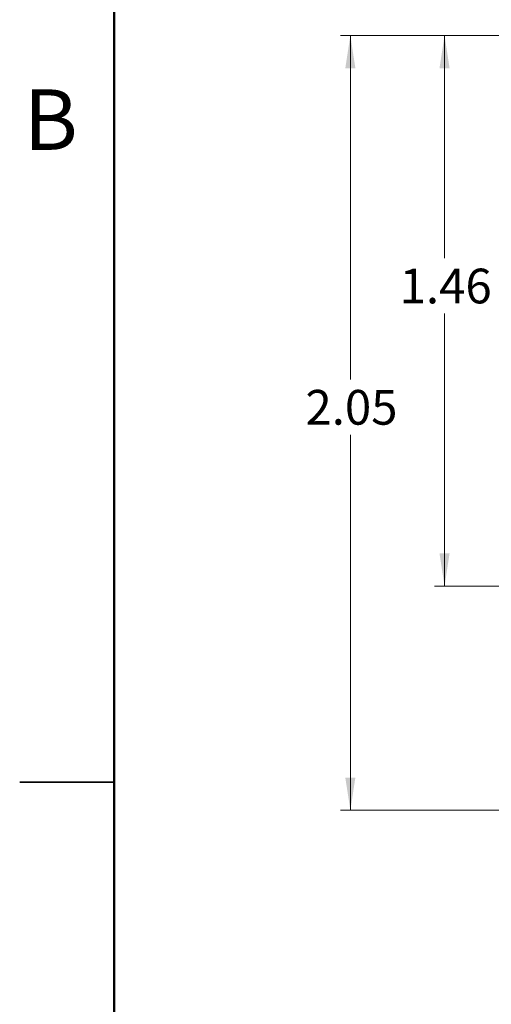
# Model space of a CAD drawing. Units: inches. Extents: x 0.1 to 11.2, y 0.1 to 7.3.
# Drawn here: x 0.1 to 1.3, y 3.1 to 5.7 of the extents above; entities that cross this region are included whole.
import ezdxf

# ---------------------------------------------------------------- set-up
doc = ezdxf.new("R2010")
doc.units = ezdxf.units.IN
doc.header["$LTSCALE"] = 0.666667
doc.header["$MEASUREMENT"] = 0
doc.styles.add('SLDTEXTSTYLE0', font='TXT', dxfattribs={"width": 0.75})
doc.dimstyles.new('SLDDIMSTYLE0', dxfattribs={"dimtxt": 0.091864, "dimasz": 0.086667, "dimexe": 0, "dimexo": 0.0625, "dimgap": 0.022966, "dimtad": 0, "dimtih": 1, "dimtoh": 1, "dimrnd": 1e-09, "dimzin": 12, "dimdsep": 46, "dimtxsty": 'SLDTEXTSTYLE0', "dimsah": 1, "dimcen": 0.09, "dimadec": 0, "dimazin": 3, "dimtfac": 1, "dimtofl": 0, "dimtmove": 0, "dimatfit": 3, "dimfxl": 0, "dimfrac": 2, "dimtolj": 1, "dimtzin": 12, "dimarcsym": 0})

# ---------------------------------------------------------------- blocks, each defined once
blk = doc.blocks.new('_D_1')
at = {"color": 7, "linetype": 'Continuous', "lineweight": 18}
for p, q in [((1.8277, 5.6421), (0.9318, 5.6421)), ((0.9581, 5.6421), (0.9581, 4.7317)), ((0.9581, 3.5921), (0.9581, 4.5858)), ((2.5617, 3.5921), (0.9318, 3.5921))]:
    blk.add_line(p, q, dxfattribs=at)
for points in [[(0.9581, 5.6421), (0.9447, 5.5554), (0.9714, 5.5554)], [(0.9581, 3.5921), (0.9714, 3.6788), (0.9447, 3.6788)]]:
    blk.add_solid(points, dxfattribs=at)
at = {"color": 7, "linetype": 'Continuous', "lineweight": 18, "insert": (0.8393, 4.7042), "char_height": 0.09186, "attachment_point": 1, "style": 'SLDTEXTSTYLE0'}
blk.add_mtext('2.05', dxfattribs=at)
blk = doc.blocks.new('_D_3')
at = {"color": 7, "linetype": 'Continuous', "lineweight": 18}
for p, q in [((1.7755, 5.6421), (1.181, 5.6421)), ((1.2073, 5.6421), (1.2073, 5.0525)), ((1.2073, 4.1851), (1.2073, 4.9066)), ((2.2492, 4.1851), (1.181, 4.1851))]:
    blk.add_line(p, q, dxfattribs=at)
for points in [[(1.2073, 5.6421), (1.1939, 5.5554), (1.2206, 5.5554)], [(1.2073, 4.1851), (1.2206, 4.2718), (1.1939, 4.2718)]]:
    blk.add_solid(points, dxfattribs=at)
at = {"color": 7, "linetype": 'Continuous', "lineweight": 18, "insert": (1.0885, 5.0251), "char_height": 0.09186, "attachment_point": 1, "style": 'SLDTEXTSTYLE0'}
blk.add_mtext('1.46', dxfattribs=at)

msp = doc.modelspace()

# ---------------------------------------------------------------- linework, layer by layer
at = {"color": 7, "linetype": 'Continuous', "lineweight": 50}
msp.add_line((0.3333, 0.3333), (0.3333, 7), dxfattribs=at)
at = {"color": 7, "linetype": 'Continuous', "lineweight": 25}
for p, q in [((0.0833, 3.6667), (0.3333, 3.6667)), ((0.3333, 3.6667), (0.0833, 3.6667))]:
    msp.add_line(p, q, dxfattribs=at)

# ---------------------------------------------------------------- texts
at = {"color": 7, "linetype": 'Continuous', "lineweight": 0, "insert": (0.1654, 5.4994), "char_height": 0.16, "attachment_point": 2, "style": 'SLDTEXTSTYLE0'}
msp.add_mtext('B', dxfattribs=at)

# ---------------------------------------------------------------- dimensions: what is measured, and where the dimension line sits
at = {"color": 7, "linetype": 'Continuous', "lineweight": 18}
for base, p1, p2, picture, middle in [((0.9581, 5.6421), (2.588, 3.5921), (1.854, 5.6421), '_D_1', (0.9581, 4.6587)), ((1.2073, 4.1851), (1.8018, 5.6421), (2.2755, 4.1851), '_D_3', (1.2073, 4.9796))]:
    dim = msp.add_linear_dim(base=base, p1=p1, p2=p2, angle=90, dimstyle='SLDDIMSTYLE0', dxfattribs=at)
    dim.commit()
    dim.dimension.update_dxf_attribs({"geometry": picture, "text_midpoint": middle, "dimtype": 160})

doc.saveas('drawing.dxf')
